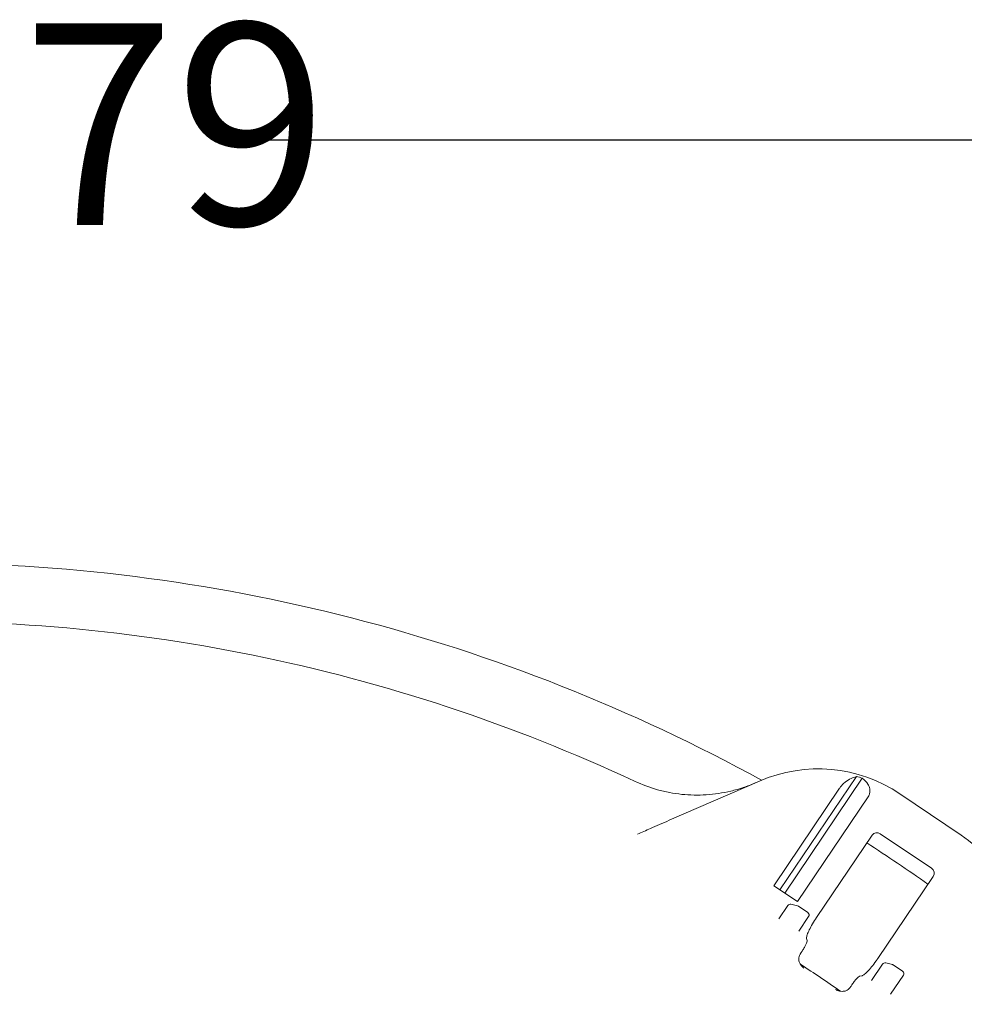
# Model space of a CAD drawing. Units: millimetres. Extents: x 913 to 2996, y 70 to 2606.
# Drawn here: x 2030 to 2352, y 1131 to 1467 of the extents above; entities that cross this region are included whole.
import ezdxf

# ---------------------------------------------------------------- set-up
doc = ezdxf.new("R2010")
doc.units = ezdxf.units.MM
doc.header["$LTSCALE"] = 13
doc.linetypes.add('SLD-Durchgehend', pattern=[0])
doc.layers.add('MAßLINIE_MAßZEICHNUNGEN', color=7, linetype='SLD-Durchgehend')
doc.styles.add('SLDTEXTSTYLE0', font='Opinion Pro')
doc.dimstyles.new('SLDDIMSTYLE1', dxfattribs={"dimtxt": 68.791667, "dimasz": 45.5, "dimexe": 0, "dimexo": 0.0625, "dimgap": 17.197917, "dimtad": 0, "dimdec": 0, "dimrnd": 1e-09, "dimzin": 12, "dimdsep": 46, "dimtxsty": 'SLDTEXTSTYLE0', "dimsah": 1, "dimcen": 0.09, "dimadec": 0, "dimazin": 3, "dimtfac": 1, "dimtdec": 0, "dimtofl": 0, "dimtmove": 0, "dimatfit": 3, "dimfxl": 0, "dimfrac": 2, "dimtolj": 1, "dimtzin": 12, "dimarcsym": 0})

# ---------------------------------------------------------------- blocks, each defined once
blk = doc.blocks.new('_D_7')
at = {"layer": 'MAßLINIE_MAßZEICHNUNGEN', "color": 7}
for p, q in [((1354.09, 771.94), (1354.09, 1439.34)), ((2733.15, 738.33), (2733.15, 1439.34)), ((1354.09, 1426.34), (1926.81, 1426.34)), ((2733.15, 1426.34), (2112.42, 1426.34))]:
    blk.add_line(p, q, dxfattribs=at)
for points in [[(1354.09, 1426.34), (1399.59, 1406.84), (1399.59, 1445.84)], [(2733.15, 1426.34), (2687.65, 1445.84), (2687.65, 1406.84)]]:
    blk.add_solid(points, dxfattribs=at)
at = {"layer": 'MAßLINIE_MAßZEICHNUNGEN', "color": 7, "insert": (1926.81, 1466.21), "char_height": 68.792, "attachment_point": 1, "style": 'SLDTEXTSTYLE0'}
blk.add_mtext('1379', dxfattribs=at)

msp = doc.modelspace()

# ---------------------------------------------------------------- linework, layer by layer
at = {"color": 7, "linetype": 'SLD-Durchgehend', "lineweight": 18}
for p, q in [((2251.65, 1194.24), (2282.47, 1207.64)), ((2289.45, 1170.53), (2315.54, 1209.2)), ((2291.11, 1169.41), (2317.54, 1208.6)), ((2287.36, 1171.93), (2309.78, 1205.16)), ((2330.37, 1203.24), (2351.21, 1189.18)), ((2295.42, 1166.5), (2319.57, 1202.3)), ((2323.67, 1189.66), (2341.13, 1177.89)), ((2320.86, 1189.14), (2301.96, 1161.12)), ((2322.79, 1147.07), (2341.69, 1175.09)), ((2287.36, 1171.93), (2295.42, 1166.5)), ((2289.03, 1160.61), (2292.12, 1165.19)), ((2293.19, 1165.6), (2295.44, 1165.04)), ((2295.75, 1164.9), (2298.92, 1162.76)), ((2299.19, 1161.37), (2295.85, 1156.41)), ((2298.69, 1153.21), (2298.54, 1153.96)), ((2296.67, 1149.18), (2296.28, 1148.57)), ((2296.67, 1149.18), (2296.98, 1149.63)), ((2320.72, 1139.64), (2324.46, 1145.18)), ((2325.53, 1145.6), (2327.78, 1145.03)), ((2328.1, 1144.89), (2331.27, 1142.76)), ((2317.43, 1141.21), (2316.69, 1141.07)), ((2331.54, 1141.37), (2327.16, 1134.88)), ((2314.01, 1138.14), (2313.7, 1137.69))]:
    msp.add_line(p, q, dxfattribs=at)
for centre, radius, start, end in [((1994.09, 682.21), 599.95, 61.19608, 90), ((1994.09, 682.21), 580, 64.92849, 92.07151), ((2302.41, 1161.79), 50, 56, 113.5), ((2302.41, 1161.79), 49.2, 72.0809, 74.5208), ((1994.09, 682.21), 599.95, 54.80016, 57.19984), ((2323.25, 1147.73), 50, 358.5, 56), ((2292.95, 1164.63), 1, 76, 146), ((2295.2, 1164.07), 1, 56, 76), ((2298.37, 1161.93), 1, 326, 56), ((1994.09, 682.21), 552.9, 55.1702, 56.8298), ((2325.29, 1144.62), 1, 76, 146), ((2327.54, 1144.06), 1, 56, 76), ((2330.71, 1141.93), 1, 326, 56)]:
    msp.add_arc(centre, radius, start, end, dxfattribs=at)
for centre, start_param, end_param in [((2322.55, 1188.01), 4.712389, 6.283185), ((2340.01, 1176.23), 3.141593, 4.712389)]:
    msp.add_ellipse(centre, major_axis=(-1.68, 1.14), ratio=0.984808, start_param=start_param, end_param=end_param, dxfattribs=at)
for points, knots in [([(2239.86, 1207.56), (2242.42, 1206.5), (2246.29, 1204.9), (2251.76, 1203.66), (2257.31, 1202.85), (2262.93, 1202.75), (2268.5, 1203.34), (2272.72, 1204.17), (2276.91, 1205.35), (2279.62, 1206.44), (2280.99, 1207)], [0, 0, 0, 0, 0.195186, 0.29571, 0.396233, 0.59144, 0.691955, 0.79247, 0.895834, 1, 1, 1, 1]), ([(2315.54, 1209.2), (2314.75, 1208.95), (2313.27, 1208.48), (2311.28, 1207), (2310.2, 1205.78), (2309.8, 1205.19), (2309.78, 1205.16)], [0, 0, 0, 0, 0.38391, 0.728258, 0.988467, 1, 1, 1, 1]), ([(2319.57, 1202.3), (2319.67, 1202.48), (2319.96, 1202.95), (2320.19, 1203.9), (2320.1, 1205.21), (2319.34, 1206.99), (2318.24, 1207.97), (2317.54, 1208.6)], [0, 0, 0, 0, 0.078291, 0.207797, 0.365646, 0.596019, 1, 1, 1, 1]), ([(2240.88, 1189.56), (2241.57, 1189.86), (2242.95, 1190.46), (2245.46, 1191.55), (2248.37, 1192.81), (2250.55, 1193.76), (2251.65, 1194.24)], [0, 0, 0, 0, 0.2103967, 0.4245648, 0.7087671, 1, 1, 1, 1]), ([(2301.96, 1161.12), (2301.48, 1160.38), (2300.51, 1158.89), (2299.39, 1156.79), (2298.67, 1155.1), (2298.49, 1154.27), (2298.53, 1154), (2298.54, 1153.96)], [0, 0, 0, 0, 0.236944, 0.473856, 0.711854, 0.953063, 1, 1, 1, 1]), ([(2298.69, 1153.21), (2298.69, 1153.07), (2298.68, 1152.78), (2298.33, 1151.93), (2297.79, 1150.9), (2297.29, 1150.09), (2297.01, 1149.67), (2296.98, 1149.63)], [0, 0, 0, 0, 0.244652, 0.489404, 0.731569, 0.970273, 1, 1, 1, 1]), ([(2297.6, 1143.8), (2297.6, 1143.8), (2297.42, 1143.94), (2296.81, 1144.45), (2296.11, 1145.46), (2295.81, 1146.75), (2295.88, 1147.77), (2296.15, 1148.3), (2296.28, 1148.57)], [0, 0, 0, 0, 0.00192, 0.141724, 0.491861, 0.724045, 0.861467, 1, 1, 1, 1]), ([(2317.43, 1141.21), (2317.7, 1141.32), (2318.22, 1141.55), (2319.53, 1142.82), (2321.05, 1144.61), (2322.17, 1146.15), (2322.73, 1146.98), (2322.79, 1147.07)], [0, 0, 0, 0, 0.244699, 0.489503, 0.731609, 0.970196, 1, 1, 1, 1]), ([(2314.01, 1138.14), (2314.26, 1138.5), (2314.77, 1139.23), (2315.53, 1140.15), (2316.18, 1140.8), (2316.53, 1141.03), (2316.66, 1141.07), (2316.69, 1141.07)], [0, 0, 0, 0, 0.236987, 0.473937, 0.712046, 0.95334, 1, 1, 1, 1]), ([(2313.29, 1137.1), (2313.09, 1136.88), (2312.69, 1136.43), (2311.77, 1135.98), (2310.47, 1135.78), (2309.27, 1136.05), (2308.57, 1136.42), (2308.37, 1136.54), (2308.37, 1136.54)], [0, 0, 0, 0, 0.1385332, 0.275955, 0.5081388, 0.8582757, 0.9980796, 1, 1, 1, 1]), ([(2313.29, 1137.1), (2313.31, 1137.12), (2313.45, 1137.32), (2313.58, 1137.52), (2313.7, 1137.69)], [0, 0, 0, 0, 0.125383, 1, 1, 1, 1])]:
    msp.add_open_spline(points, degree=3, knots=knots, dxfattribs=at)

# ---------------------------------------------------------------- dimensions: what is measured, and where the dimension line sits
at = {"layer": 'MAßLINIE_MAßZEICHNUNGEN', "color": 7}
dim = msp.add_linear_dim(base=(2733.15, 1426.34), p1=(1354.09, 758.94), p2=(2733.15, 725.33), dimstyle='SLDDIMSTYLE1', dxfattribs=at)
dim.commit()
dim.dimension.update_dxf_attribs({"geometry": '_D_7', "text_midpoint": (2019.62, 1426.34), "dimtype": 160})

doc.saveas('drawing.dxf')
